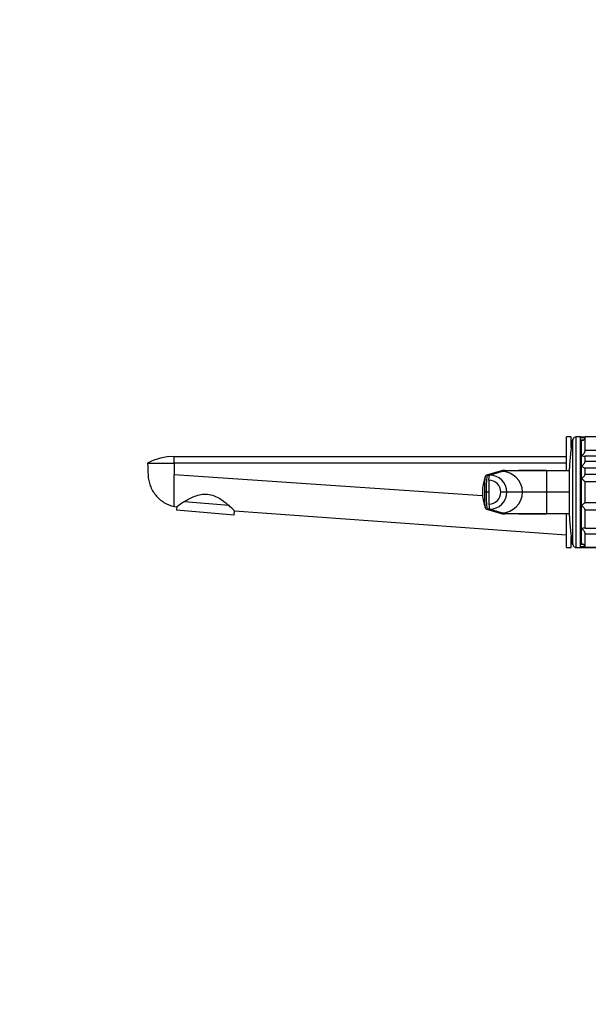
# Model space of a CAD drawing. Units: millimetres. Extents: x 0 to 1478, y 0 to 1758.
# Drawn here: x 0 to 236, y 939 to 1348 of the extents above; entities that cross this region are included whole.
import ezdxf
from ezdxf import colors
from ezdxf.entities.mleader import LeaderData, LeaderLine
from ezdxf.math import Vec2, Vec3

# ---------------------------------------------------------------- set-up
doc = ezdxf.new("R2010")
doc.units = ezdxf.units.MM
doc.layers.add('DV7_Défaut', color=7, linetype='Continuous')
doc.layers.add('Défaut', color=7, linetype='Continuous')

# ---------------------------------------------------------------- blocks, each defined once
blk = doc.blocks.new('_DOT')
at = {"color": 0}
blk.add_line((0, 0), (-1, 0), dxfattribs=at)
at = {"color": 0, "const_width": 0.333}
blk.add_lwpolyline([(-0.1665, 0, 1), (0.1665, 0, 1)], format="xyb", close=True, dxfattribs=at)
blk = doc.blocks.new('SE6')
at = {"layer": 'DV7_Défaut', "color": 7, "linetype": 'Continuous'}
for p, q in [((227.16, 1160.94), (227.16, 1174.94)), ((229.16, 1174.94), (227.16, 1174.94)), ((229.16, 1170.52), (229.16, 1174.94)), ((229.26, 1172.71), (229.26, 1173.44)), ((229.26, 1171.11), (229.26, 1172.71)), ((229.8, 1130.1), (229.8, 1173.77)), ((230.76, 1174.85), (230.76, 1174.89)), ((230.76, 1174.89), (230.88, 1174.89)), ((231.26, 1128.94), (231.26, 1174.94)), ((232.96, 1174.94), (231.26, 1174.94)), ((232.96, 1128.94), (232.96, 1174.94)), ((232.96, 1174.89), (234.96, 1174.89)), ((234.89, 1174.5), (232.96, 1174.5)), ((232.96, 1173.72), (234.33, 1173.72)), ((233.46, 1173.44), (232.96, 1173.44)), ((233.46, 1130.44), (233.46, 1173.44)), ((233.46, 1167.14), (233.46, 1173.44)), ((234.96, 1169.23), (234.96, 1174.94)), ((243.96, 1174.94), (234.96, 1174.94)), ((233.46, 1162.69), (233.46, 1167.14)), ((243.96, 1169.23), (234.96, 1169.23)), ((234.96, 1164.71), (234.96, 1167.11)), ((234.96, 1167.11), (243.96, 1167.11)), ((53.16, 1163.94), (64.16, 1163.94)), ((64.16, 1163.94), (64.16, 1166.69)), ((227.16, 1166.69), (64.16, 1166.69)), ((227.16, 1163.94), (64.16, 1163.94)), ((64.16, 1163.94), (64.16, 1159.3)), ((243.96, 1164.71), (234.96, 1164.71)), ((64.16, 1159.3), (192.28, 1150.54)), ((64.16, 1145.94), (64.16, 1159.3)), ((200.53, 1160.91), (193.97, 1159.04)), ((200.73, 1160.94), (194.24, 1159.07)), ((194.24, 1159.07), (195.24, 1159.07)), ((195.24, 1159.07), (200.24, 1160.51)), ((200.24, 1160.51), (201.74, 1160.94)), ((201.74, 1160.94), (200.73, 1160.94)), ((201.6, 1160.94), (200.74, 1160.94)), ((201.74, 1160.94), (218.83, 1160.94)), ((218.83, 1160.94), (228.46, 1160.94)), ((218.83, 1160.94), (218.83, 1151.94)), ((228.46, 1141.94), (228.46, 1161.94)), ((233.46, 1157.5), (233.46, 1162.69)), ((234.96, 1159.33), (234.96, 1162.12)), ((234.96, 1162.12), (243.96, 1162.12)), ((243.96, 1159.33), (234.96, 1159.33)), ((233.46, 1146.37), (233.46, 1157.5)), ((234.96, 1147.45), (234.96, 1156.43)), ((234.96, 1156.43), (243.96, 1156.43)), ((193.85, 1151.94), (193.22, 1151.94)), ((194.85, 1151.94), (193.85, 1151.94)), ((202.33, 1151.94), (199.92, 1151.94)), ((208.9, 1151.94), (202.33, 1151.94)), ((218.83, 1151.94), (208.9, 1151.94)), ((228.46, 1151.94), (218.83, 1151.94)), ((218.83, 1151.94), (218.83, 1142.94)), ((68.45, 1148.07), (86.9, 1146.46)), ((243.96, 1147.45), (234.96, 1147.45)), ((64.16, 1145.94), (65.32, 1145.85)), ((65.32, 1145.85), (65.2, 1144.48)), ((89.11, 1142.39), (65.2, 1144.48)), ((89.11, 1142.39), (89.26, 1144.12)), ((89.26, 1144.12), (227.16, 1134.16)), ((193.97, 1144.84), (200.53, 1142.96)), ((194.24, 1144.81), (200.73, 1142.94)), ((195.24, 1144.81), (194.24, 1144.81)), ((200.24, 1143.37), (195.24, 1144.81)), ((201.74, 1142.94), (200.24, 1143.37)), ((201.74, 1142.94), (200.73, 1142.94)), ((200.74, 1142.94), (201.6, 1142.94)), ((218.83, 1142.94), (201.74, 1142.94)), ((228.46, 1142.94), (218.83, 1142.94)), ((227.16, 1128.94), (227.16, 1142.93)), ((233.46, 1136.74), (233.46, 1146.37)), ((234.96, 1136.77), (234.96, 1144.55)), ((234.96, 1144.55), (243.96, 1144.55)), ((233.46, 1130.44), (233.46, 1136.74)), ((243.96, 1136.77), (234.96, 1136.77)), ((234.96, 1128.99), (234.96, 1134.65)), ((234.96, 1134.65), (243.96, 1134.65)), ((229.16, 1128.94), (229.16, 1133.35)), ((229.26, 1131.17), (229.26, 1132.76)), ((229.26, 1131.17), (229.26, 1130.44)), ((232.96, 1130.44), (233.46, 1130.44)), ((234.35, 1130.16), (232.96, 1130.16)), ((227.16, 1128.94), (229.16, 1128.94)), ((230.76, 1129.02), (230.76, 1128.94)), ((230.76, 1128.94), (231.26, 1128.94)), ((231.26, 1128.94), (232.96, 1128.94)), ((232.96, 1129.38), (234.89, 1129.38)), ((232.96, 1128.94), (239.76, 1128.94)), ((243.96, 1128.99), (234.96, 1128.99))]:
    blk.add_line(p, q, dxfattribs=at)
for centre, radius, start, end in [((281.46, 1161.94), 53, 167.097, 180), ((229.3, 1174.9), 1.46, 268.5333, 287.7715), ((228.8, 1174.61), 1.96, 283.4573, 294.3208), ((231.26, 1173.44), 1.5, 90, 167.097), ((229.3, 1174.9), 1.46, 357.3529, 359.5675), ((233.46, 1174.94), 1.5, 270, 0), ((63.36, 1146.52), 20.19, 87.7246, 120.348), ((194.19, 1158.37), 0.705, 110.4113, 160.7948), ((224.65, 1153.82), 30.85, 170.2057, 183.4988), ((195.22, 1151.96), 7.11, 359.8664, 89.8526), ((213.53, 988.03), 172.98, 88.2452, 94.4073), ((200.28, 1151.9), 8.61, 0.2877, 90.2857), ((200.72, 1160.26), 0.677, 88.7969, 105.9852), ((200.69, 1160.51), 0.423, 86.7761, 93.7905), ((210.04, 1151.94), 17.81, 158.093, 202.0437), ((194.93, 1151.95), 4.98, 359.8641, 89.8283), ((224.65, 1150.06), 30.85, 176.5012, 189.7943), ((194.94, 1151.93), 4.98, 270.1539, 0.1538), ((195.22, 1151.92), 7.11, 270.1474, 0.1336), ((200.28, 1151.98), 8.61, 269.7143, 359.7123), ((125.4, 1064.46), 101.17, 124.2618, 126.4319), ((24.47, 1080.8), 90.6, 44.3435, 46.4448), ((194.19, 1145.51), 0.705, 199.2052, 249.5887), ((213.82, 1328.38), 185.51, 265.8008, 271.5466), ((200.72, 1143.62), 0.677, 254.015, 271.2035), ((200.69, 1143.36), 0.423, 266.2095, 274.2666), ((281.46, 1141.94), 53, 180, 192.903), ((228.8, 1129.27), 1.96, 65.4664, 76.5427), ((229.26, 1128.94), 1.5, 71.325, 90), ((231.26, 1130.44), 1.5, 192.903, 270), ((233.5, 1128.98), 1.46, 0.3075, 91.5917), ((229.26, 1128.94), 1.5, 0, 3.3181)]:
    blk.add_arc(centre, radius, start, end, dxfattribs=at)
for centre, major_axis, ratio, start_param, end_param in [((195.83, 1151.94), (0, 11.25), 0.087161, 1.110738, 1.570787), ((195.83, 1151.94), (0, -11.25), 0.087161, 4.712401, 5.172451), ((195.25, 1148.65), (0, -3.84), 0.087155, 5.172439, 6.25417)]:
    blk.add_ellipse(centre, major_axis=major_axis, ratio=ratio, start_param=start_param, end_param=end_param, dxfattribs=at)
for points, knots in [([(229.58, 1172.66), (229.55, 1172.66), (229.53, 1172.66), (229.43, 1172.67), (229.34, 1172.68), (229.26, 1172.71)], [0, 0, 0, 0, 0.204137, 0.204137, 1, 1, 1, 1]), ([(233.46, 1167.14), (233.54, 1167.2), (233.63, 1167.26), (233.8, 1167.4), (233.88, 1167.47), (234.12, 1167.69), (234.28, 1167.86), (234.57, 1168.23), (234.71, 1168.43), (234.85, 1168.74), (234.89, 1168.85), (234.94, 1169.05), (234.96, 1169.14), (234.96, 1169.23)], [0, 0, 0, 0, 0.125, 0.125, 0.25, 0.25, 0.5, 0.5, 0.75, 0.75, 0.875, 0.875, 1, 1, 1, 1]), ([(234.96, 1167.11), (234.96, 1166.95), (234.9, 1166.83), (234.71, 1166.7), (234.58, 1166.69), (234.14, 1166.75), (233.79, 1166.91), (233.46, 1167.14)], [0, 0, 0, 0, 0.25, 0.25, 0.5, 0.5, 1, 1, 1, 1]), ([(53.16, 1163.94), (53.22, 1162.32), (53.27, 1160.71), (53.33, 1159.09), (53.38, 1157.56), (53.99, 1154.53), (56.32, 1150.52), (59.81, 1147.46), (62.67, 1146.28), (64.16, 1145.94)], [0, 0, 0, 0, 0.209479, 0.209479, 0.209479, 0.407109, 0.60474, 0.80237, 1, 1, 1, 1]), ([(233.46, 1162.69), (233.54, 1162.76), (233.63, 1162.83), (233.8, 1162.99), (233.88, 1163.07), (234.12, 1163.31), (234.28, 1163.49), (234.57, 1163.86), (234.71, 1164.05), (234.85, 1164.32), (234.89, 1164.41), (234.94, 1164.58), (234.96, 1164.65), (234.96, 1164.71)], [0, 0, 0, 0, 0.125, 0.125, 0.25, 0.25, 0.5, 0.5, 0.75, 0.75, 0.875, 0.875, 1, 1, 1, 1]), ([(194.24, 1159.07), (194.2, 1159.07), (194.13, 1159.07), (194.03, 1159.05), (193.96, 1159.04), (193.94, 1159.03)], [0, 0, 0, 0, 0.372385, 0.74477, 1, 1, 1, 1]), ([(234.96, 1162.12), (234.96, 1162), (234.9, 1161.95), (234.71, 1161.93), (234.58, 1161.97), (234.14, 1162.17), (233.79, 1162.41), (233.46, 1162.69)], [0, 0, 0, 0, 0.25, 0.25, 0.5, 0.5, 1, 1, 1, 1]), ([(233.46, 1157.5), (233.54, 1157.58), (233.63, 1157.66), (233.8, 1157.83), (233.88, 1157.91), (234.12, 1158.16), (234.28, 1158.33), (234.57, 1158.67), (234.71, 1158.84), (234.85, 1159.06), (234.89, 1159.13), (234.94, 1159.24), (234.96, 1159.29), (234.96, 1159.33)], [0, 0, 0, 0, 0.125, 0.125, 0.25, 0.25, 0.5, 0.5, 0.75, 0.75, 0.875, 0.875, 1, 1, 1, 1]), ([(193.22, 1151.94), (193.22, 1151.94), (193.22, 1152.01), (193.22, 1152.2), (193.22, 1152.57), (193.23, 1153.25), (193.24, 1154.52), (193.28, 1155.75), (193.32, 1156.75), (193.35, 1157.39), (193.41, 1158.05), (193.47, 1158.44), (193.51, 1158.57), (193.52, 1158.59)], [0, 0, 0, 0, 0.001781, 0.024997, 0.071429, 0.141051, 0.280033, 0.555924, 0.62554, 0.694973, 0.831313, 0.967662, 1, 1, 1, 1]), ([(234.96, 1156.43), (234.96, 1156.4), (234.94, 1156.39), (234.89, 1156.39), (234.85, 1156.41), (234.71, 1156.48), (234.57, 1156.57), (234.28, 1156.79), (234.12, 1156.92), (233.88, 1157.13), (233.8, 1157.2), (233.63, 1157.35), (233.54, 1157.42), (233.46, 1157.5)], [0, 0, 0, 0, 0.125, 0.125, 0.25, 0.25, 0.5, 0.5, 0.75, 0.75, 0.875, 0.875, 1, 1, 1, 1]), ([(68.45, 1148.07), (69.69, 1148.81), (71.1, 1149.59), (73.56, 1150.55), (74.41, 1150.82), (76.22, 1151.16), (77.15, 1151.21), (79.01, 1151.02), (79.91, 1150.78), (81.61, 1150.11), (82.4, 1149.69), (83.86, 1148.8), (84.54, 1148.31), (85.8, 1147.37), (86.38, 1146.9), (86.9, 1146.46)], [0, 0, 0, 0, 0.25, 0.25, 0.375, 0.375, 0.5, 0.5, 0.625, 0.625, 0.75, 0.75, 0.875, 0.875, 1, 1, 1, 1]), ([(193.52, 1145.27), (193.51, 1145.29), (193.47, 1145.43), (193.41, 1145.82), (193.35, 1146.49), (193.32, 1147.12), (193.29, 1147.79), (193.26, 1148.65), (193.24, 1149.72), (193.23, 1150.64), (193.22, 1151.39), (193.22, 1151.76), (193.22, 1151.94)], [0, 0, 0, 0, 0.041263, 0.176188, 0.311163, 0.379932, 0.448872, 0.585762, 0.72251, 0.862063, 0.932229, 1, 1, 1, 1]), ([(233.46, 1146.37), (233.54, 1146.45), (233.63, 1146.53), (233.8, 1146.68), (233.88, 1146.75), (234.12, 1146.96), (234.28, 1147.09), (234.57, 1147.31), (234.71, 1147.4), (234.85, 1147.47), (234.89, 1147.49), (234.94, 1147.49), (234.96, 1147.47), (234.96, 1147.45)], [0, 0, 0, 0, 0.125, 0.125, 0.25, 0.25, 0.5, 0.5, 0.75, 0.75, 0.875, 0.875, 1, 1, 1, 1]), ([(193.94, 1144.85), (193.96, 1144.84), (194.03, 1144.82), (194.13, 1144.81), (194.2, 1144.81), (194.24, 1144.81)], [0, 0, 0, 0, 0.25523, 0.627615, 1, 1, 1, 1]), ([(234.96, 1144.55), (234.96, 1144.58), (234.94, 1144.63), (234.89, 1144.75), (234.85, 1144.82), (234.71, 1145.04), (234.57, 1145.21), (234.28, 1145.54), (234.12, 1145.72), (233.88, 1145.97), (233.8, 1146.05), (233.63, 1146.21), (233.54, 1146.3), (233.46, 1146.37)], [0, 0, 0, 0, 0.125, 0.125, 0.25, 0.25, 0.5, 0.5, 0.75, 0.75, 0.875, 0.875, 1, 1, 1, 1]), ([(233.46, 1136.74), (233.54, 1136.79), (233.63, 1136.85), (233.8, 1136.94), (233.88, 1136.98), (234.12, 1137.1), (234.28, 1137.15), (234.57, 1137.19), (234.71, 1137.17), (234.85, 1137.08), (234.89, 1137.03), (234.94, 1136.92), (234.96, 1136.85), (234.96, 1136.77)], [0, 0, 0, 0, 0.125, 0.125, 0.25, 0.25, 0.5, 0.5, 0.75, 0.75, 0.875, 0.875, 1, 1, 1, 1]), ([(234.96, 1134.65), (234.96, 1134.82), (234.9, 1135.03), (234.71, 1135.44), (234.58, 1135.64), (234.14, 1136.2), (233.79, 1136.51), (233.46, 1136.74)], [0, 0, 0, 0, 0.25, 0.25, 0.5, 0.5, 1, 1, 1, 1]), ([(229.26, 1131.17), (229.34, 1131.19), (229.43, 1131.21), (229.53, 1131.22), (229.56, 1131.22), (229.58, 1131.22)], [0, 0, 0, 0, 0.794244, 0.794244, 1, 1, 1, 1])]:
    blk.add_open_spline(points, degree=3, knots=knots, dxfattribs=at)
blk.add_rational_spline([(194.95, 1156.94), (194.95, 1156.94), (194.95, 1156.94), (195.04, 1159), (195.24, 1159.07)], [0.99999991962, 0.99999995981, 1, 0.857263541105, 1], degree=2, knots=[0, 0, 0, 0.000002, 0.000002, 1, 1, 1], dxfattribs=at)

msp = doc.modelspace()

# ---------------------------------------------------------------- block references
at = {"layer": 'Défaut'}
msp.add_blockref('SE6', (0, 0), dxfattribs=at)

# ---------------------------------------------------------------- leaders
at = {"layer": 'Défaut', "color": 7, "linetype": 'Continuous'}
ml = msp.add_multileader_mtext('Standard', dxfattribs=at)
ml.set_content('{\\pxsm0.9;\\fSolid Edge ISO|b1||i0||c0|p34;\\W1.;27/02/2018\\P}', color=256)
ml.set_leader_properties()
ml.set_arrow_properties(name='DOT')
ml.build(insert=Vec2(0, 0))
ml.multileader.update_dxf_attribs({"leader_type": 0, "dogleg_length": 0, "arrow_head_size": 12})
ctx = ml.context
ctx.base_point, ctx.char_height, ctx.arrow_head_size, ctx.landing_gap_size = Vec3(1390.41, 1750.71), 12, 12, 4.2
notes = []
notes.append((ctx, [(0, (0, 0, 0), (0, 0), (1, 0), 1, [])]))
ctx.mtext.insert = Vec3(1392.41, 1756.83)
ml = msp.add_multileader_mtext('Standard', dxfattribs=at)
ml.set_content('{\\pxsm0.9;\\fArial|b1||i0||c0|p34;\\W1.;40GB\\P}', color=256)
ml.set_leader_properties()
ml.set_arrow_properties(name='DOT')
ml.build(insert=Vec2(0, 0))
ml.multileader.update_dxf_attribs({"leader_type": 0, "dogleg_length": 0, "arrow_head_size": 12})
ctx = ml.context
ctx.base_point, ctx.char_height, ctx.arrow_head_size, ctx.landing_gap_size = Vec3(24.31, 1749.47), 12, 12, 4.2
notes.append((ctx, [(0, (0, 0, 0), (0, 0), (1, 0), 1, [])]))
ctx.mtext.insert = Vec3(26.31, 1755.57)
for ctx, leaders in notes:
    for number, flags, end, landing, length, lines in leaders:
        leader = LeaderData()
        leader.index, (leader.has_last_leader_line, leader.has_dogleg_vector, leader.attachment_direction) = number, flags
        leader.last_leader_point, leader.dogleg_vector, leader.dogleg_length = Vec3(end), Vec3(landing), length
        for number, points, colour, breaks in lines:
            line = LeaderLine()
            line.index, line.vertices, line.color, line.breaks = number, Vec3.list(points), colors.encode_raw_color(colour), breaks
            leader.lines.append(line)
        ctx.leaders.append(leader)

doc.saveas('drawing.dxf')
